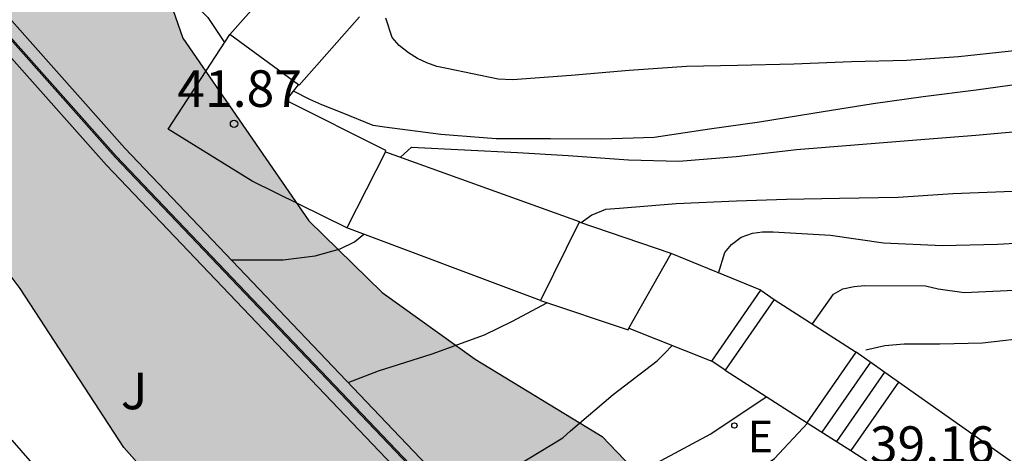
# Model space of a CAD drawing. Units: metres. Extents: x 580294 to 580645, y 4796289 to 4796541.
# Drawn here: x 580430 to 580450, y 4796457 to 4796466 of the extents above; entities that cross this region are included whole.
import ezdxf

# ---------------------------------------------------------------- set-up
doc = ezdxf.new("R2010")
doc.units = ezdxf.units.M
for name, color, linetype in [('020104', 34, 'Continuous'), ('020204', 9, 'Continuous'), ('020308', 9, 'Continuous'), ('060117', 9, 'Continuous'), ('060141', 9, 'Continuous'), ('070108', 9, 'VALLA'), ('070116', 6, 'Continuous'), ('100105', 3, 'Continuous'), ('100106', 63, 'Continuous'), ('100302', 7, 'Continuous'), ('220205', 1, 'Continuous'), ('220305', 1, 'Continuous'), ('990504', 63, 'Continuous')]:
    doc.layers.add(name, color=color, linetype=linetype)
doc.layers.add('020105', color=24, linetype='Continuous', lineweight=30)
doc.styles.add('ARIAL', font='ARIAL.TTF', dxfattribs={"height": 1})
doc.styles.add('ROMANS', font='romans__.ttf', dxfattribs={"height": 1})
doc.linetypes.add('VALLA', pattern='A,1,[200,DONOSTI.shx,S=0.1,R=0,X=0,Y=0],1', length=2)

# ---------------------------------------------------------------- blocks, each defined once
blk = doc.blocks.new('COTAPU')
blk.add_circle((0, 0), 0.075)
blk = doc.blocks.new('REGELE')
blk.add_circle((0, 0), 0.055)

msp = doc.modelspace()

# ---------------------------------------------------------------- hatches: boundary and pattern name
at = {"layer": '990504'}
msp.add_hatch(color=256, dxfattribs=at).paths.add_polyline_path([(580433.057, 4796465.881), (580435.646, 4796462.14), (580437.148, 4796460.674), (580439.057, 4796459.311), (580441.662, 4796457.722), (580443.187, 4796456.135), (580443.945, 4796455.104), (580444.609, 4796453.609), (580444.493, 4796451.589), (580443.988, 4796451.32), (580443.331, 4796450.697), (580442.255, 4796450.037), (580440.758, 4796449.639), (580439.498, 4796449.937), (580437.881, 4796450.707), (580431.845, 4796457.498), (580429.722, 4796460.757), (580427.046, 4796464.309), (580426.206, 4796465.858), (580426.218, 4796467.06), (580426.278, 4796467.822), (580426.647, 4796468.597), (580427.795, 4796469.798), (580428.487, 4796470.223), (580429.72, 4796470.509), (580430.482, 4796470.449), (580430.803, 4796470.253), (580431.637, 4796469.477), (580432.051, 4796468.774), (580432.57, 4796467.444), (580432.65, 4796467.069)])

# ---------------------------------------------------------------- linework, layer by layer
at = {"layer": '020104', "flags": 128}
for points, elevation in [([(580429.914, 4796469.076), (580430.776, 4796468.331), (580431.732, 4796467.71), (580432.763, 4796467.097), (580433.574, 4796466.307), (580433.916, 4796465.798)], 42), ([(580437.524, 4796463.444), (580437.751, 4796463.654), (580438.836, 4796463.596), (580439.925, 4796463.539), (580440.964, 4796463.481), (580442.203, 4796463.391), (580443.238, 4796463.362), (580444.409, 4796463.459), (580445.65, 4796463.603), (580446.842, 4796463.7), (580448.113, 4796463.802), (580449.33, 4796463.896), (580450.464, 4796463.997), (580451.564, 4796464.081), (580452.726, 4796464.22), (580453.879, 4796464.442), (580455.048, 4796464.798), (580456.154, 4796465.291), (580457.063, 4796465.739), (580458, 4796466.385), (580458.775, 4796467.038), (580459.602, 4796467.82), (580460.455, 4796468.624)], 41.5), ([(580460.771, 4796468.024), (580459.893, 4796467.249), (580459.111, 4796466.534), (580458.288, 4796465.718), (580457.343, 4796464.969), (580456.426, 4796464.419), (580455.513, 4796463.941), (580454.574, 4796463.528), (580453.371, 4796463.218), (580452.26, 4796462.984), (580451.102, 4796462.803), (580450.089, 4796462.745), (580448.859, 4796462.693), (580447.738, 4796462.617), (580446.533, 4796462.599), (580445.445, 4796462.577), (580444.415, 4796462.544), (580443.181, 4796462.492), (580442.02, 4796462.393), (580441.732, 4796462.371), (580441.453, 4796462.26), (580441.234, 4796462.1)], 41), ([(580456.195, 4796466.488), (580454.931, 4796466.003), (580453.6, 4796465.621), (580452.584, 4796465.388), (580451.593, 4796465.2), (580450.469, 4796464.978), (580449.332, 4796464.819), (580448.249, 4796464.681), (580447.22, 4796464.539), (580445.987, 4796464.341), (580444.888, 4796464.161), (580443.867, 4796464.019), (580442.726, 4796463.851), (580441.65, 4796463.817), (580440.604, 4796463.821), (580439.486, 4796463.82), (580438.351, 4796463.911), (580437.199, 4796464.064), (580436.961, 4796464.095), (580436.329, 4796464.357), (580435.909, 4796464.515), (580435.662, 4796464.629), (580435.331, 4796464.799)], 42), ([(580444.049, 4796461.073), (580444.18, 4796461.49), (580444.316, 4796461.658), (580444.515, 4796461.81), (580444.748, 4796461.887), (580444.948, 4796461.914), (580445.169, 4796461.919), (580446.349, 4796461.846), (580447.435, 4796461.692), (580448.641, 4796461.635), (580449.771, 4796461.661), (580450.85, 4796461.724), (580451.937, 4796461.863), (580453.024, 4796462.084), (580454.093, 4796462.423), (580455.095, 4796462.773), (580456.034, 4796463.206), (580456.922, 4796463.747), (580457.73, 4796464.338), (580458.654, 4796465.12), (580459.556, 4796465.936), (580460.331, 4796466.602)], 40.5), ([(580460.6, 4796465.358), (580459.715, 4796464.466), (580459.02, 4796463.803), (580458.079, 4796463.065), (580457.209, 4796462.378), (580456.247, 4796461.732), (580455.263, 4796461.182), (580454.25, 4796460.707), (580453.826, 4796460.549), (580452.844, 4796460.215), (580451.733, 4796459.923), (580450.538, 4796459.758), (580449.467, 4796459.633), (580448.587, 4796459.613), (580447.855, 4796459.616), (580447.464, 4796459.58), (580447.072, 4796459.489)], 39.5), ([(580434.052, 4796461.341), (580434.91, 4796461.346), (580435.114, 4796461.343), (580435.772, 4796461.424), (580436.29, 4796461.565), (580436.584, 4796461.712), (580436.769, 4796461.869)], 41.5), ([(580436.448, 4796458.832), (580437.075, 4796459.068), (580438.177, 4796459.414), (580439.251, 4796459.803), (580439.825, 4796460.083), (580440.529, 4796460.464)], 41), ([(580438.503, 4796456.68), (580439.297, 4796456.925), (580439.92, 4796457.131), (580440.854, 4796457.697), (580441.015, 4796457.84), (580441.889, 4796458.585), (580442.788, 4796459.273), (580442.946, 4796459.432), (580443.09, 4796459.58), (580443.098, 4796459.587)], 40.5), ([(580440.318, 4796454.718), (580441.33, 4796455.124), (580442.235, 4796455.557), (580443.29, 4796456.099), (580444.241, 4796456.632), (580445.199, 4796457.27), (580445.875, 4796458)], 39.5)]:
    msp.add_lwpolyline(points, dxfattribs=dict(at, elevation=elevation))
at = {"layer": '020105', "flags": 128}
for points, elevation in [([(580454.407, 4796466.343), (580453.125, 4796466.047), (580452.075, 4796465.883), (580451.006, 4796465.729), (580449.99, 4796465.61), (580448.975, 4796465.505), (580447.905, 4796465.426), (580446.774, 4796465.4), (580445.594, 4796465.354), (580444.439, 4796465.323), (580443.393, 4796465.304), (580442.218, 4796465.223), (580441.028, 4796465.117), (580439.824, 4796465.031), (580439.53, 4796465.043), (580438.476, 4796465.262), (580438.267, 4796465.305), (580438.067, 4796465.378), (580437.872, 4796465.471), (580437.686, 4796465.584), (580437.496, 4796465.732), (580437.355, 4796465.9), (580437.221, 4796466.292)], 42.5), ([(580445.975, 4796460.029), (580446.406, 4796460.642), (580446.602, 4796460.752), (580446.831, 4796460.796), (580447.043, 4796460.814), (580448.294, 4796460.812), (580448.557, 4796460.752), (580449.092, 4796460.673), (580450.121, 4796460.723), (580451.288, 4796460.895), (580452.457, 4796461.222), (580453.426, 4796461.547), (580454.478, 4796461.939), (580455.488, 4796462.348), (580456.455, 4796462.827), (580457.347, 4796463.385), (580458.181, 4796463.984), (580459.092, 4796464.762), (580459.965, 4796465.524), (580460.798, 4796466.206)], 40), ([(580439.348, 4796455.796), (580440.052, 4796456.006), (580440.26, 4796456.062), (580440.693, 4796456.216), (580441.815, 4796456.713), (580442.869, 4796457.231), (580443.891, 4796457.777), (580445.029, 4796458.535)], 40)]:
    msp.add_lwpolyline(points, dxfattribs=dict(at, elevation=elevation))
at = {"layer": '060117'}
for points in [[(580435.392, 4796467.506, 42.463), (580434.023, 4796465.962, 42.25)], [(580436.683, 4796466.318, 42.599), (580435.443, 4796464.922, 42.163), (580435.434, 4796464.929, 42.163)], [(580436.421, 4796462.001, 41.671), (580434.478, 4796462.955, 41.797), (580432.758, 4796464.023, 41.9), (580434.023, 4796465.962, 41.931)], [(580435.434, 4796464.929, 42.163), (580434.023, 4796465.962, 42.25)], [(580437.214, 4796463.556, 41.674), (580437.227, 4796463.582, 41.674), (580435.182, 4796464.61, 41.868), (580435.434, 4796464.929, 42.163)], [(580437.214, 4796463.556, 41.674), (580436.421, 4796462.001, 41.671)], [(580437.214, 4796463.556, 41.52), (580441.191, 4796462.126, 41.09), (580441.187, 4796462.117, 41.09)], [(580441.187, 4796462.117, 41.09), (580440.399, 4796460.507, 40.958)], [(580443.076, 4796461.47, 40.743), (580441.187, 4796462.117, 41.09)], [(580440.399, 4796460.507, 40.958), (580436.421, 4796462.001, 41.671)], [(580442.212, 4796459.94, 40.632), (580443.076, 4796461.47, 40.743)], [(580444.914, 4796460.719, 40.405), (580443.076, 4796461.47, 40.743)], [(580443.912, 4796459.267, 40.372), (580444.914, 4796460.719, 40.405)], [(580444.914, 4796460.719, 40.405), (580445.194, 4796460.529, 40.252)], [(580440.399, 4796460.507, 40.958), (580442.196, 4796459.911, 40.763), (580442.212, 4796459.94, 40.632)], [(580445.194, 4796460.529, 40.252), (580444.184, 4796459.083, 40.231)], [(580445.194, 4796460.529, 40.252), (580446.876, 4796459.448, 39.894)], [(580442.212, 4796459.94, 40.632), (580443.912, 4796459.267, 40.372)], [(580445.869, 4796458.004, 39.88), (580446.876, 4796459.448, 39.894)], [(580447.744, 4796458.836, 39.69), (580446.876, 4796459.448, 39.894)], [(580444.184, 4796459.083, 40.231), (580443.912, 4796459.267, 40.372)], [(580444.184, 4796459.083, 40.231), (580445.869, 4796458.004, 39.88)], [(580447.744, 4796458.836, 39.396), (580446.766, 4796457.434, 39.396)], [(580449.741, 4796455.544, 39.039), (580450.548, 4796456.861, 39.056), (580447.744, 4796458.836, 39.69)], [(580445.869, 4796458.004, 39.354), (580446.766, 4796457.434, 39.281)], [(580446.766, 4796457.434, 39.281), (580447.09, 4796457.228, 39.255)]]:
    msp.add_polyline3d(points, dxfattribs=at)
at = {"layer": '060141'}
for points in [[(580447.166, 4796459.243, 39.725), (580446.168, 4796457.814, 39.725)], [(580447.456, 4796459.039, 39.56), (580446.467, 4796457.624, 39.56)]]:
    msp.add_polyline3d(points, dxfattribs=at)
at = {"layer": '070108'}
msp.add_polyline3d([(580441.338, 4796453.025, 38.336), (580439.793, 4796454.939, 39.712), (580431.67, 4796463.445, 41.783), (580428.223, 4796467.324, 41.478), (580429.606, 4796469.118, 41.886), (580429.086, 4796469.626, 41.802)], dxfattribs=at)
at = {"layer": '070116'}
for points in [[(580441.563, 4796453.175, 38.322), (580439.996, 4796455.117, 39.712), (580431.868, 4796463.628, 41.783), (580428.573, 4796467.336, 41.478), (580429.966, 4796469.143, 41.886), (580429.368, 4796469.729, 41.817), (580419.725, 4796481.067, 48.664), (580414.935, 4796486.771, 51.419), (580399.539, 4796473.397, 51.404), (580388.179, 4796463.517, 53.104), (580381.313, 4796457.413, 53.664), (580379.525, 4796445.617, 43.428), (580375.491, 4796441.918, 43.428), (580373.566, 4796433.006, 43.428), (580369.946, 4796429.773, 43.501)], [(580441.462, 4796452.919, 38.246), (580439.815, 4796454.959, 39.712), (580431.692, 4796463.465, 41.783), (580428.261, 4796467.325, 41.478), (580429.646, 4796469.121, 41.886), (580429.109, 4796469.646, 41.803)]]:
    msp.add_polyline3d(points, dxfattribs=at)
at = {"layer": '100105'}
for points in [[(580441.13, 4796452.895, 38.353), (580439.61, 4796454.778, 39.712), (580431.491, 4796463.28, 41.783), (580427.907, 4796467.313, 41.478), (580429.281, 4796469.095, 41.886), (580428.903, 4796469.465, 41.79)], [(580429.001, 4796457.188, 38.48), (580429.553, 4796457.651, 38.472), (580435.978, 4796450.278, 38.239), (580436.377, 4796450.45, 38.228)]]:
    msp.add_polyline3d(points, dxfattribs=at)
at = {"layer": '100106', "elevation": 45.534, "flags": 128}
msp.add_lwpolyline([(580432.65, 4796467.069), (580433.057, 4796465.881), (580435.646, 4796462.14), (580437.148, 4796460.674), (580439.057, 4796459.311), (580441.662, 4796457.722), (580443.187, 4796456.135), (580443.945, 4796455.104), (580444.609, 4796453.609), (580444.493, 4796451.589), (580443.988, 4796451.32), (580443.331, 4796450.697), (580442.255, 4796450.037), (580440.758, 4796449.639), (580439.498, 4796449.937), (580437.881, 4796450.707), (580431.845, 4796457.498), (580429.722, 4796460.757), (580427.046, 4796464.309)], dxfattribs=at)

# ---------------------------------------------------------------- block references
at = {"layer": '020204', "rotation": 359.9987685839998}
msp.add_blockref('COTAPU', (580434.109, 4796464.129, 41.869), dxfattribs=at)
at = {"layer": '220205', "rotation": 359.9987685839998}
msp.add_blockref('REGELE', (580444.374, 4796457.949, 40.149), dxfattribs=at)

# ---------------------------------------------------------------- texts
at = {"layer": '020308', "style": 'ARIAL'}
for s, p in [('41.87', (580432.946, 4796464.476, 41.868)), ('39.16', (580447.154, 4796457.182, 39.157))]:
    msp.add_text(s, height=0.75, rotation=359.9988, dxfattribs=at).set_placement(p)
at = {"layer": '100302', "style": 'ARIAL'}
msp.add_text('J', height=0.75, rotation=359.9988, dxfattribs=at).set_placement((580431.787, 4796458.282))
at = {"layer": '220305', "style": 'ROMANS'}
msp.add_text('E', height=0.65, rotation=359.9988, dxfattribs=at).set_placement((580444.647, 4796457.397, 40.148))

doc.saveas('drawing.dxf')
